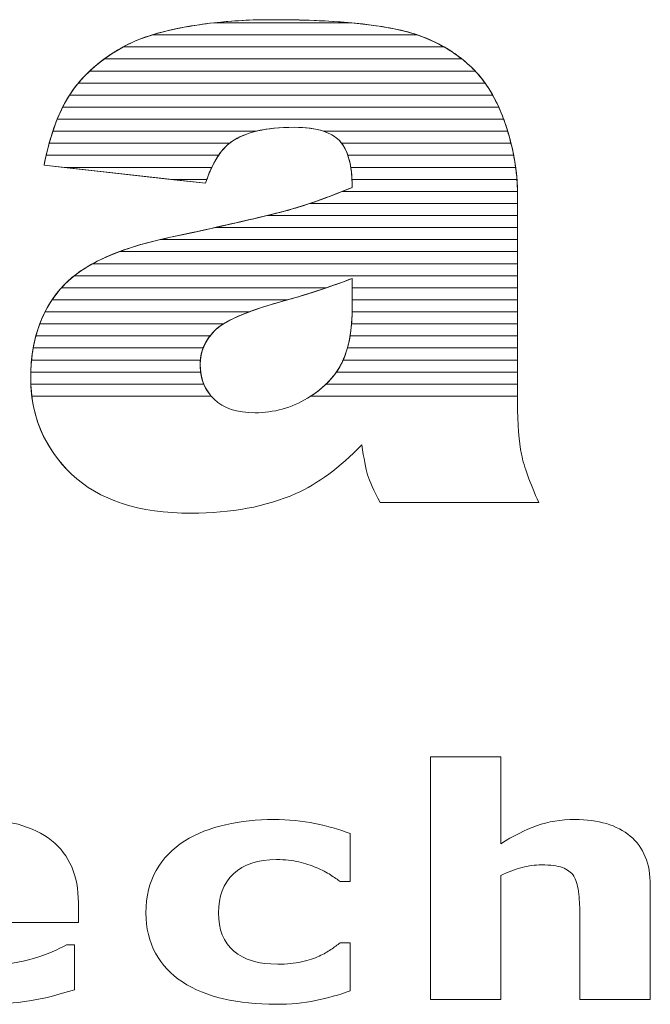
# Model space of a CAD drawing. Units: millimetres. Extents: x -10934 to 83828, y 1040 to 10544.
# Drawn here: x -25 to 31, y 2882 to 2969 of the extents above; entities that cross this region are included whole.
import ezdxf

# ---------------------------------------------------------------- set-up
doc = ezdxf.new("R2010")
doc.units = ezdxf.units.MM
doc.layers.add('ABAVA - Шлюзы', color=7, linetype='Continuous')

# ---------------------------------------------------------------- blocks, each defined once
blk = doc.blocks.new('Tedria TF02 - top right right')
at = {"layer": 'ABAVA - Шлюзы', "color": 253, "lineweight": 0}
for points, knots in [([(118296.454, -31136.331), (118296.454, -31136.331), (118282.202, -31134.722), (118282.202, -31134.722), (118282.202, -31134.722), (118282.739, -31132.056), (118283.515, -31129.952), (118284.528, -31128.424), (118284.528, -31128.424), (118285.542, -31126.896), (118286.993, -31125.569), (118288.908, -31124.444), (118288.908, -31124.444), (118290.272, -31123.626), (118292.162, -31122.996), (118294.552, -31122.554), (118294.552, -31122.554), (118296.941, -31122.112), (118299.531, -31121.884), (118302.322, -31121.884), (118302.322, -31121.884), (118306.789, -31121.884), (118310.393, -31122.152), (118313.096, -31122.688), (118313.096, -31122.688), (118315.812, -31123.224), (118318.076, -31124.35), (118319.878, -31126.052), (118319.878, -31126.052), (118321.154, -31127.231), (118322.155, -31128.893), (118322.894, -31131.05), (118322.894, -31131.05), (118323.62, -31133.221), (118323.983, -31135.272), (118323.983, -31137.242), (118323.983, -31137.242), (118323.983, -31137.242), (118323.983, -31155.655), (118323.983, -31155.655), (118323.983, -31155.655), (118323.983, -31157.612), (118324.108, -31159.153), (118324.333, -31160.265), (118324.333, -31160.265), (118324.571, -31161.378), (118325.071, -31162.798), (118325.86, -31164.527), (118325.86, -31164.527), (118325.86, -31164.527), (118311.857, -31164.527), (118311.857, -31164.527), (118311.857, -31164.527), (118311.294, -31163.455), (118310.931, -31162.637), (118310.756, -31162.075), (118310.756, -31162.075), (118310.581, -31161.512), (118310.419, -31160.627), (118310.243, -31159.421), (118310.243, -31159.421), (118308.291, -31161.445), (118306.339, -31162.879), (118304.412, -31163.736), (118304.412, -31163.736), (118301.771, -31164.889), (118298.706, -31165.465), (118295.215, -31165.465), (118295.215, -31165.465), (118290.572, -31165.465), (118287.044, -31164.313), (118284.628, -31162.008), (118284.628, -31162.008), (118282.226, -31159.716), (118281.025, -31156.875), (118281.025, -31153.498), (118281.025, -31153.498), (118281.025, -31150.322), (118281.889, -31147.722), (118283.627, -31145.685), (118283.627, -31145.685), (118285.367, -31143.634), (118288.557, -31142.12), (118293.225, -31141.128), (118293.225, -31141.128), (118298.831, -31139.922), (118302.46, -31139.078), (118304.124, -31138.595), (118304.124, -31138.595), (118305.776, -31138.113), (118307.54, -31137.47), (118309.392, -31136.692), (118309.392, -31136.692), (118309.392, -31134.722), (118309.017, -31133.355), (118308.266, -31132.565), (118308.266, -31132.565), (118307.503, -31131.788), (118306.177, -31131.386), (118304.262, -31131.386), (118304.262, -31131.386), (118301.822, -31131.386), (118299.995, -31131.814), (118298.769, -31132.645), (118298.769, -31132.645), (118297.817, -31133.302), (118297.042, -31134.535), (118296.454, -31136.331)], [0, 0, 0, 0, 0.037037, 0.037037, 0.037037, 0.037037, 0.074074, 0.074074, 0.074074, 0.074074, 0.111111, 0.111111, 0.111111, 0.111111, 0.148148, 0.148148, 0.148148, 0.148148, 0.185185, 0.185185, 0.185185, 0.185185, 0.222222, 0.222222, 0.222222, 0.222222, 0.259259, 0.259259, 0.259259, 0.259259, 0.296296, 0.296296, 0.296296, 0.296296, 0.333333, 0.333333, 0.333333, 0.333333, 0.37037, 0.37037, 0.37037, 0.37037, 0.407407, 0.407407, 0.407407, 0.407407, 0.444444, 0.444444, 0.444444, 0.444444, 0.481481, 0.481481, 0.481481, 0.481481, 0.518519, 0.518519, 0.518519, 0.518519, 0.555556, 0.555556, 0.555556, 0.555556, 0.592593, 0.592593, 0.592593, 0.592593, 0.62963, 0.62963, 0.62963, 0.62963, 0.666667, 0.666667, 0.666667, 0.666667, 0.703704, 0.703704, 0.703704, 0.703704, 0.740741, 0.740741, 0.740741, 0.740741, 0.777778, 0.777778, 0.777778, 0.777778, 0.814815, 0.814815, 0.814815, 0.814815, 0.851852, 0.851852, 0.851852, 0.851852, 0.888889, 0.888889, 0.888889, 0.888889, 0.925926, 0.925926, 0.925926, 0.925926, 0.962963, 0.962963, 0.962963, 0.962963, 1, 1, 1, 1]), ([(118309.392, -31144.733), (118307.34, -31145.524), (118305.2, -31146.221), (118302.985, -31146.824), (118302.985, -31146.824), (118299.957, -31147.682), (118298.03, -31148.539), (118297.23, -31149.37), (118297.23, -31149.37), (118296.391, -31150.241), (118295.978, -31151.219), (118295.978, -31152.318), (118295.978, -31152.318), (118295.978, -31153.578), (118296.391, -31154.597), (118297.205, -31155.401), (118297.205, -31155.401), (118298.03, -31156.191), (118299.232, -31156.593), (118300.821, -31156.593), (118300.821, -31156.593), (118302.485, -31156.593), (118304.024, -31156.165), (118305.463, -31155.307), (118305.463, -31155.307), (118306.889, -31154.436), (118307.903, -31153.377), (118308.504, -31152.144), (118308.504, -31152.144), (118309.104, -31150.898), (118309.392, -31149.276), (118309.392, -31147.293), (118309.392, -31147.293), (118309.392, -31147.293), (118309.392, -31144.733), (118309.392, -31144.733)], [0, 0, 0, 0, 0.111111, 0.111111, 0.111111, 0.111111, 0.222222, 0.222222, 0.222222, 0.222222, 0.333333, 0.333333, 0.333333, 0.333333, 0.444444, 0.444444, 0.444444, 0.444444, 0.555556, 0.555556, 0.555556, 0.555556, 0.666667, 0.666667, 0.666667, 0.666667, 0.777778, 0.777778, 0.777778, 0.777778, 0.888889, 0.888889, 0.888889, 0.888889, 1, 1, 1, 1]), ([(118335.7, -31208.415), (118335.7, -31208.415), (118329.477, -31208.415), (118329.477, -31208.415), (118329.477, -31208.415), (118329.477, -31208.415), (118329.477, -31200.739), (118329.477, -31200.739), (118329.477, -31200.739), (118329.477, -31200.113), (118329.437, -31199.492), (118329.36, -31198.871), (118329.36, -31198.871), (118329.278, -31198.25), (118329.143, -31197.794), (118328.943, -31197.502), (118328.943, -31197.502), (118328.715, -31197.159), (118328.381, -31196.915), (118327.94, -31196.755), (118327.94, -31196.755), (118327.5, -31196.599), (118326.884, -31196.524), (118326.093, -31196.524), (118326.093, -31196.524), (118325.53, -31196.524), (118324.962, -31196.595), (118324.387, -31196.745), (118324.387, -31196.745), (118323.806, -31196.891), (118323.178, -31197.126), (118322.504, -31197.446), (118322.504, -31197.446), (118322.504, -31197.446), (118322.504, -31208.415), (118322.504, -31208.415), (118322.504, -31208.415), (118322.504, -31208.415), (118316.315, -31208.415), (118316.315, -31208.415), (118316.315, -31208.415), (118316.315, -31208.415), (118316.315, -31186.971), (118316.315, -31186.971), (118316.315, -31186.971), (118316.315, -31186.971), (118322.504, -31186.971), (118322.504, -31186.971), (118322.504, -31186.971), (118322.504, -31186.971), (118322.504, -31194.647), (118322.504, -31194.647), (118322.504, -31194.647), (118323.6, -31193.961), (118324.656, -31193.429), (118325.671, -31193.062), (118325.671, -31193.062), (118326.686, -31192.695), (118327.812, -31192.512), (118329.049, -31192.512), (118329.049, -31192.512), (118331.131, -31192.512), (118332.762, -31193.001), (118333.935, -31193.975), (118333.935, -31193.975), (118335.114, -31194.948), (118335.7, -31196.402), (118335.7, -31198.34), (118335.7, -31198.34), (118335.7, -31198.34), (118335.7, -31208.415), (118335.7, -31208.415)], [0, 0, 0, 0, 0.055556, 0.055556, 0.055556, 0.055556, 0.111111, 0.111111, 0.111111, 0.111111, 0.166667, 0.166667, 0.166667, 0.166667, 0.222222, 0.222222, 0.222222, 0.222222, 0.277778, 0.277778, 0.277778, 0.277778, 0.333333, 0.333333, 0.333333, 0.333333, 0.388889, 0.388889, 0.388889, 0.388889, 0.444444, 0.444444, 0.444444, 0.444444, 0.5, 0.5, 0.5, 0.5, 0.555556, 0.555556, 0.555556, 0.555556, 0.611111, 0.611111, 0.611111, 0.611111, 0.666667, 0.666667, 0.666667, 0.666667, 0.722222, 0.722222, 0.722222, 0.722222, 0.777778, 0.777778, 0.777778, 0.777778, 0.833333, 0.833333, 0.833333, 0.833333, 0.888889, 0.888889, 0.888889, 0.888889, 0.944444, 0.944444, 0.944444, 0.944444, 1, 1, 1, 1]), ([(118285.232, -31201.595), (118285.232, -31201.595), (118271.075, -31201.595), (118271.075, -31201.595), (118271.075, -31201.595), (118271.168, -31202.808), (118271.743, -31203.735), (118272.804, -31204.379), (118272.804, -31204.379), (118273.86, -31205.019), (118275.42, -31205.344), (118277.485, -31205.344), (118277.485, -31205.344), (118278.793, -31205.344), (118280.054, -31205.155), (118281.28, -31204.779), (118281.28, -31204.779), (118282.505, -31204.398), (118283.473, -31203.998), (118284.189, -31203.566), (118284.189, -31203.566), (118284.189, -31203.566), (118284.875, -31203.566), (118284.875, -31203.566), (118284.875, -31203.566), (118284.875, -31203.566), (118284.875, -31207.545), (118284.875, -31207.545), (118284.875, -31207.545), (118283.473, -31207.996), (118282.16, -31208.321), (118280.922, -31208.523), (118280.922, -31208.523), (118279.685, -31208.725), (118278.318, -31208.829), (118276.817, -31208.829), (118276.817, -31208.829), (118272.945, -31208.829), (118269.977, -31208.128), (118267.912, -31206.736), (118267.912, -31206.736), (118265.854, -31205.339), (118264.822, -31203.349), (118264.822, -31200.767), (118264.822, -31200.767), (118264.822, -31198.213), (118265.795, -31196.19), (118267.749, -31194.694), (118267.749, -31194.694), (118269.702, -31193.203), (118272.383, -31192.455), (118275.784, -31192.455), (118275.784, -31192.455), (118278.922, -31192.455), (118281.28, -31193.095), (118282.863, -31194.365), (118282.863, -31194.365), (118284.447, -31195.64), (118285.232, -31197.47), (118285.232, -31199.859), (118285.232, -31199.859), (118285.232, -31199.859), (118285.232, -31201.595), (118285.232, -31201.595)], [0, 0, 0, 0, 0.0625, 0.0625, 0.0625, 0.0625, 0.125, 0.125, 0.125, 0.125, 0.1875, 0.1875, 0.1875, 0.1875, 0.25, 0.25, 0.25, 0.25, 0.3125, 0.3125, 0.3125, 0.3125, 0.375, 0.375, 0.375, 0.375, 0.4375, 0.4375, 0.4375, 0.4375, 0.5, 0.5, 0.5, 0.5, 0.5625, 0.5625, 0.5625, 0.5625, 0.625, 0.625, 0.625, 0.625, 0.6875, 0.6875, 0.6875, 0.6875, 0.75, 0.75, 0.75, 0.75, 0.8125, 0.8125, 0.8125, 0.8125, 0.875, 0.875, 0.875, 0.875, 0.9375, 0.9375, 0.9375, 0.9375, 1, 1, 1, 1]), ([(118302.657, -31208.829), (118300.974, -31208.829), (118299.436, -31208.669), (118298.041, -31208.344), (118298.041, -31208.344), (118296.651, -31208.025), (118295.436, -31207.531), (118294.41, -31206.858), (118294.41, -31206.858), (118293.39, -31206.185), (118292.598, -31205.344), (118292.035, -31204.323), (118292.035, -31204.323), (118291.477, -31203.302), (118291.197, -31202.107), (118291.197, -31200.739), (118291.197, -31200.739), (118291.197, -31199.299), (118291.495, -31198.053), (118292.099, -31197.004), (118292.099, -31197.004), (118292.698, -31195.96), (118293.536, -31195.09), (118294.616, -31194.398), (118294.616, -31194.398), (118295.659, -31193.749), (118296.861, -31193.269), (118298.223, -31192.968), (118298.223, -31192.968), (118299.584, -31192.662), (118301.003, -31192.512), (118302.469, -31192.512), (118302.469, -31192.512), (118303.783, -31192.512), (118304.997, -31192.629), (118306.111, -31192.855), (118306.111, -31192.855), (118307.22, -31193.086), (118308.259, -31193.387), (118309.22, -31193.754), (118309.22, -31193.754), (118309.22, -31193.754), (118309.22, -31197.982), (118309.22, -31197.982), (118309.22, -31197.982), (118309.22, -31197.982), (118308.346, -31197.982), (118308.346, -31197.982), (118308.346, -31197.982), (118308.105, -31197.818), (118307.812, -31197.625), (118307.478, -31197.404), (118307.478, -31197.404), (118307.138, -31197.183), (118306.721, -31196.966), (118306.229, -31196.755), (118306.229, -31196.755), (118305.76, -31196.557), (118305.243, -31196.388), (118304.686, -31196.256), (118304.686, -31196.256), (118304.122, -31196.12), (118303.472, -31196.054), (118302.727, -31196.054), (118302.727, -31196.054), (118301.074, -31196.054), (118299.807, -31196.472), (118298.92, -31197.314), (118298.92, -31197.314), (118298.029, -31198.156), (118297.59, -31199.299), (118297.59, -31200.739), (118297.59, -31200.739), (118297.59, -31202.23), (118298.041, -31203.359), (118298.955, -31204.13), (118298.955, -31204.13), (118299.865, -31204.901), (118301.155, -31205.287), (118302.827, -31205.287), (118302.827, -31205.287), (118303.607, -31205.287), (118304.311, -31205.217), (118304.933, -31205.075), (118304.933, -31205.075), (118305.56, -31204.93), (118306.076, -31204.765), (118306.487, -31204.572), (118306.487, -31204.572), (118306.879, -31204.389), (118307.22, -31204.196), (118307.519, -31203.994), (118307.519, -31203.994), (118307.818, -31203.791), (118308.094, -31203.594), (118308.346, -31203.401), (118308.346, -31203.401), (118308.346, -31203.401), (118309.22, -31203.401), (118309.22, -31203.401), (118309.22, -31203.401), (118309.22, -31203.401), (118309.22, -31207.629), (118309.22, -31207.629), (118309.22, -31207.629), (118308.246, -31207.996), (118307.231, -31208.288), (118306.17, -31208.504), (118306.17, -31208.504), (118305.109, -31208.721), (118303.942, -31208.829), (118302.657, -31208.829)], [0, 0, 0, 0, 0.035714, 0.035714, 0.035714, 0.035714, 0.071429, 0.071429, 0.071429, 0.071429, 0.107143, 0.107143, 0.107143, 0.107143, 0.142857, 0.142857, 0.142857, 0.142857, 0.178571, 0.178571, 0.178571, 0.178571, 0.214286, 0.214286, 0.214286, 0.214286, 0.25, 0.25, 0.25, 0.25, 0.285714, 0.285714, 0.285714, 0.285714, 0.321429, 0.321429, 0.321429, 0.321429, 0.357143, 0.357143, 0.357143, 0.357143, 0.392857, 0.392857, 0.392857, 0.392857, 0.428571, 0.428571, 0.428571, 0.428571, 0.464286, 0.464286, 0.464286, 0.464286, 0.5, 0.5, 0.5, 0.5, 0.535714, 0.535714, 0.535714, 0.535714, 0.571429, 0.571429, 0.571429, 0.571429, 0.607143, 0.607143, 0.607143, 0.607143, 0.642857, 0.642857, 0.642857, 0.642857, 0.678571, 0.678571, 0.678571, 0.678571, 0.714286, 0.714286, 0.714286, 0.714286, 0.75, 0.75, 0.75, 0.75, 0.785714, 0.785714, 0.785714, 0.785714, 0.821429, 0.821429, 0.821429, 0.821429, 0.857143, 0.857143, 0.857143, 0.857143, 0.892857, 0.892857, 0.892857, 0.892857, 0.928571, 0.928571, 0.928571, 0.928571, 0.964286, 0.964286, 0.964286, 0.964286, 1, 1, 1, 1])]:
    blk.add_open_spline(points, degree=3, knots=knots, dxfattribs=at)
at = {"layer": 'ABAVA - Шлюзы', "color": 41, "lineweight": 0}
for points, knots in [([(118315.126, -31123.226), (118315.126, -31123.226), (118291.748, -31123.226), (118291.748, -31123.226), (118291.748, -31123.226), (118292.588, -31122.967), (118293.525, -31122.744), (118294.552, -31122.554), (118294.552, -31122.554), (118296.941, -31122.112), (118299.531, -31121.884), (118302.322, -31121.884), (118302.322, -31121.884), (118306.789, -31121.884), (118310.393, -31122.152), (118313.096, -31122.688), (118313.096, -31122.688), (118313.804, -31122.828), (118314.479, -31123.006), (118315.126, -31123.226)], [0, 0, 0, 0, 0.2, 0.2, 0.2, 0.2, 0.4, 0.4, 0.4, 0.4, 0.6, 0.6, 0.6, 0.6, 0.8, 0.8, 0.8, 0.8, 1, 1, 1, 1]), ([(118309.313, -31122.162), (118309.313, -31122.162), (118297.178, -31122.162), (118297.178, -31122.162), (118297.178, -31122.162), (118298.809, -31121.977), (118300.525, -31121.884), (118302.322, -31121.884), (118302.322, -31121.884), (118304.956, -31121.884), (118307.287, -31121.976), (118309.313, -31122.162)], [0, 0, 0, 0, 0.333333, 0.333333, 0.333333, 0.333333, 0.666667, 0.666667, 0.666667, 0.666667, 1, 1, 1, 1]), ([(118317.5, -31124.289), (118317.5, -31124.289), (118289.172, -31124.289), (118289.172, -31124.289), (118289.172, -31124.289), (118290.512, -31123.545), (118292.313, -31122.968), (118294.552, -31122.554), (118294.552, -31122.554), (118295.403, -31122.397), (118296.277, -31122.264), (118297.178, -31122.162), (118297.178, -31122.162), (118297.178, -31122.162), (118309.313, -31122.162), (118309.313, -31122.162), (118309.313, -31122.162), (118310.724, -31122.292), (118311.987, -31122.468), (118313.096, -31122.688), (118313.096, -31122.688), (118314.729, -31123.01), (118316.196, -31123.543), (118317.5, -31124.289)], [0, 0, 0, 0, 0.166667, 0.166667, 0.166667, 0.166667, 0.333333, 0.333333, 0.333333, 0.333333, 0.5, 0.5, 0.5, 0.5, 0.666667, 0.666667, 0.666667, 0.666667, 0.833333, 0.833333, 0.833333, 0.833333, 1, 1, 1, 1]), ([(118319.07, -31125.352), (118319.07, -31125.352), (118287.518, -31125.352), (118287.518, -31125.352), (118287.518, -31125.352), (118287.95, -31125.035), (118288.415, -31124.734), (118288.908, -31124.444), (118288.908, -31124.444), (118289.686, -31123.977), (118290.633, -31123.57), (118291.748, -31123.226), (118291.748, -31123.226), (118291.748, -31123.226), (118315.126, -31123.226), (118315.126, -31123.226), (118315.126, -31123.226), (118316.602, -31123.728), (118317.918, -31124.438), (118319.07, -31125.352)], [0, 0, 0, 0, 0.2, 0.2, 0.2, 0.2, 0.4, 0.4, 0.4, 0.4, 0.6, 0.6, 0.6, 0.6, 0.8, 0.8, 0.8, 0.8, 1, 1, 1, 1]), ([(118320.248, -31126.416), (118320.248, -31126.416), (118286.232, -31126.416), (118286.232, -31126.416), (118286.232, -31126.416), (118286.994, -31125.7), (118287.886, -31125.044), (118288.908, -31124.444), (118288.908, -31124.444), (118288.994, -31124.392), (118289.082, -31124.339), (118289.172, -31124.289), (118289.172, -31124.289), (118289.172, -31124.289), (118317.5, -31124.289), (118317.5, -31124.289), (118317.5, -31124.289), (118318.365, -31124.783), (118319.16, -31125.373), (118319.878, -31126.052), (118319.878, -31126.052), (118320.005, -31126.169), (118320.126, -31126.289), (118320.248, -31126.416)], [0, 0, 0, 0, 0.166667, 0.166667, 0.166667, 0.166667, 0.333333, 0.333333, 0.333333, 0.333333, 0.5, 0.5, 0.5, 0.5, 0.666667, 0.666667, 0.666667, 0.666667, 0.833333, 0.833333, 0.833333, 0.833333, 1, 1, 1, 1]), ([(118321.125, -31127.479), (118321.125, -31127.479), (118285.229, -31127.479), (118285.229, -31127.479), (118285.229, -31127.479), (118285.866, -31126.713), (118286.627, -31126.004), (118287.518, -31125.352), (118287.518, -31125.352), (118287.518, -31125.352), (118319.07, -31125.352), (118319.07, -31125.352), (118319.07, -31125.352), (118319.348, -31125.573), (118319.619, -31125.807), (118319.878, -31126.052), (118319.878, -31126.052), (118320.329, -31126.468), (118320.743, -31126.942), (118321.125, -31127.479)], [0, 0, 0, 0, 0.2, 0.2, 0.2, 0.2, 0.4, 0.4, 0.4, 0.4, 0.6, 0.6, 0.6, 0.6, 0.8, 0.8, 0.8, 0.8, 1, 1, 1, 1]), ([(118321.794, -31128.542), (118321.794, -31128.542), (118284.449, -31128.542), (118284.449, -31128.542), (118284.449, -31128.542), (118284.475, -31128.502), (118284.502, -31128.463), (118284.528, -31128.424), (118284.528, -31128.424), (118285.001, -31127.712), (118285.567, -31127.041), (118286.232, -31126.416), (118286.232, -31126.416), (118286.232, -31126.416), (118320.248, -31126.416), (118320.248, -31126.416), (118320.248, -31126.416), (118320.823, -31127.016), (118321.338, -31127.725), (118321.794, -31128.542)], [0, 0, 0, 0, 0.2, 0.2, 0.2, 0.2, 0.4, 0.4, 0.4, 0.4, 0.6, 0.6, 0.6, 0.6, 0.8, 0.8, 0.8, 0.8, 1, 1, 1, 1]), ([(118322.325, -31129.606), (118322.325, -31129.606), (118283.846, -31129.606), (118283.846, -31129.606), (118283.846, -31129.606), (118284.06, -31129.179), (118284.288, -31128.786), (118284.528, -31128.424), (118284.528, -31128.424), (118284.743, -31128.101), (118284.975, -31127.784), (118285.229, -31127.479), (118285.229, -31127.479), (118285.229, -31127.479), (118321.125, -31127.479), (118321.125, -31127.479), (118321.125, -31127.479), (118321.57, -31128.105), (118321.97, -31128.814), (118322.325, -31129.606)], [0, 0, 0, 0, 0.2, 0.2, 0.2, 0.2, 0.4, 0.4, 0.4, 0.4, 0.6, 0.6, 0.6, 0.6, 0.8, 0.8, 0.8, 0.8, 1, 1, 1, 1]), ([(118322.757, -31130.669), (118322.757, -31130.669), (118283.367, -31130.669), (118283.367, -31130.669), (118283.367, -31130.669), (118283.689, -31129.87), (118284.051, -31129.16), (118284.449, -31128.542), (118284.449, -31128.542), (118284.449, -31128.542), (118321.794, -31128.542), (118321.794, -31128.542), (118321.794, -31128.542), (118322.15, -31129.183), (118322.472, -31129.893), (118322.757, -31130.669)], [0, 0, 0, 0, 0.25, 0.25, 0.25, 0.25, 0.5, 0.5, 0.5, 0.5, 0.75, 0.75, 0.75, 0.75, 1, 1, 1, 1]), ([(118323.109, -31131.733), (118323.109, -31131.733), (118306.857, -31131.733), (118306.857, -31131.733), (118306.857, -31131.733), (118306.161, -31131.501), (118305.3, -31131.386), (118304.262, -31131.386), (118304.262, -31131.386), (118302.982, -31131.386), (118301.869, -31131.501), (118300.925, -31131.733), (118300.925, -31131.733), (118300.925, -31131.733), (118282.978, -31131.733), (118282.978, -31131.733), (118282.978, -31131.733), (118283.237, -31130.953), (118283.526, -31130.243), (118283.846, -31129.606), (118283.846, -31129.606), (118283.846, -31129.606), (118322.325, -31129.606), (118322.325, -31129.606), (118322.325, -31129.606), (118322.529, -31130.059), (118322.72, -31130.542), (118322.894, -31131.05), (118322.894, -31131.05), (118322.971, -31131.28), (118323.04, -31131.506), (118323.109, -31131.733)], [0, 0, 0, 0, 0.125, 0.125, 0.125, 0.125, 0.25, 0.25, 0.25, 0.25, 0.375, 0.375, 0.375, 0.375, 0.5, 0.5, 0.5, 0.5, 0.625, 0.625, 0.625, 0.625, 0.75, 0.75, 0.75, 0.75, 0.875, 0.875, 0.875, 0.875, 1, 1, 1, 1]), ([(118323.405, -31132.796), (118323.405, -31132.796), (118308.462, -31132.796), (118308.462, -31132.796), (118308.462, -31132.796), (118308.399, -31132.714), (118308.335, -31132.638), (118308.266, -31132.565), (118308.266, -31132.565), (118307.503, -31131.788), (118306.177, -31131.386), (118304.262, -31131.386), (118304.262, -31131.386), (118301.822, -31131.386), (118299.995, -31131.814), (118298.769, -31132.645), (118298.769, -31132.645), (118298.7, -31132.693), (118298.628, -31132.742), (118298.561, -31132.796), (118298.561, -31132.796), (118298.561, -31132.796), (118282.657, -31132.796), (118282.657, -31132.796), (118282.657, -31132.796), (118282.869, -31132.028), (118283.105, -31131.319), (118283.367, -31130.669), (118283.367, -31130.669), (118283.367, -31130.669), (118322.757, -31130.669), (118322.757, -31130.669), (118322.757, -31130.669), (118322.802, -31130.794), (118322.85, -31130.922), (118322.894, -31131.05), (118322.894, -31131.05), (118323.092, -31131.642), (118323.261, -31132.222), (118323.405, -31132.796)], [0, 0, 0, 0, 0.1, 0.1, 0.1, 0.1, 0.2, 0.2, 0.2, 0.2, 0.3, 0.3, 0.3, 0.3, 0.4, 0.4, 0.4, 0.4, 0.5, 0.5, 0.5, 0.5, 0.6, 0.6, 0.6, 0.6, 0.7, 0.7, 0.7, 0.7, 0.8, 0.8, 0.8, 0.8, 0.9, 0.9, 0.9, 0.9, 1, 1, 1, 1]), ([(118297.603, -31133.859), (118297.603, -31133.859), (118282.386, -31133.859), (118282.386, -31133.859), (118282.386, -31133.859), (118282.562, -31133.1), (118282.759, -31132.391), (118282.978, -31131.733), (118282.978, -31131.733), (118282.978, -31131.733), (118300.925, -31131.733), (118300.925, -31131.733), (118300.925, -31131.733), (118300.069, -31131.943), (118299.352, -31132.25), (118298.769, -31132.645), (118298.769, -31132.645), (118298.346, -31132.937), (118297.956, -31133.341), (118297.603, -31133.859)], [0, 0, 0, 0, 0.2, 0.2, 0.2, 0.2, 0.4, 0.4, 0.4, 0.4, 0.6, 0.6, 0.6, 0.6, 0.8, 0.8, 0.8, 0.8, 1, 1, 1, 1]), ([(118323.641, -31133.859), (118323.641, -31133.859), (118309.009, -31133.859), (118309.009, -31133.859), (118309.009, -31133.859), (118308.827, -31133.324), (118308.58, -31132.896), (118308.266, -31132.565), (118308.266, -31132.565), (118307.917, -31132.209), (118307.445, -31131.929), (118306.857, -31131.733), (118306.857, -31131.733), (118306.857, -31131.733), (118323.109, -31131.733), (118323.109, -31131.733), (118323.109, -31131.733), (118323.326, -31132.453), (118323.505, -31133.163), (118323.641, -31133.859)], [0, 0, 0, 0, 0.2, 0.2, 0.2, 0.2, 0.4, 0.4, 0.4, 0.4, 0.6, 0.6, 0.6, 0.6, 0.8, 0.8, 0.8, 0.8, 1, 1, 1, 1]), ([(118297.003, -31134.923), (118297.003, -31134.923), (118283.982, -31134.923), (118283.982, -31134.923), (118283.982, -31134.923), (118283.982, -31134.923), (118282.202, -31134.722), (118282.202, -31134.722), (118282.202, -31134.722), (118282.339, -31134.044), (118282.49, -31133.401), (118282.657, -31132.796), (118282.657, -31132.796), (118282.657, -31132.796), (118298.561, -31132.796), (118298.561, -31132.796), (118298.561, -31132.796), (118297.967, -31133.27), (118297.447, -31133.98), (118297.003, -31134.923)], [0, 0, 0, 0, 0.2, 0.2, 0.2, 0.2, 0.4, 0.4, 0.4, 0.4, 0.6, 0.6, 0.6, 0.6, 0.8, 0.8, 0.8, 0.8, 1, 1, 1, 1]), ([(118323.819, -31134.923), (118323.819, -31134.923), (118309.265, -31134.923), (118309.265, -31134.923), (118309.265, -31134.923), (118309.121, -31134.019), (118308.853, -31133.311), (118308.462, -31132.796), (118308.462, -31132.796), (118308.462, -31132.796), (118323.405, -31132.796), (118323.405, -31132.796), (118323.405, -31132.796), (118323.585, -31133.516), (118323.723, -31134.226), (118323.819, -31134.923)], [0, 0, 0, 0, 0.25, 0.25, 0.25, 0.25, 0.5, 0.5, 0.5, 0.5, 0.75, 0.75, 0.75, 0.75, 1, 1, 1, 1]), ([(118296.57, -31135.986), (118296.57, -31135.986), (118293.398, -31135.986), (118293.398, -31135.986), (118293.398, -31135.986), (118293.398, -31135.986), (118282.202, -31134.722), (118282.202, -31134.722), (118282.202, -31134.722), (118282.261, -31134.428), (118282.321, -31134.139), (118282.386, -31133.859), (118282.386, -31133.859), (118282.386, -31133.859), (118297.603, -31133.859), (118297.603, -31133.859), (118297.603, -31133.859), (118297.214, -31134.431), (118296.871, -31135.141), (118296.57, -31135.986)], [0, 0, 0, 0, 0.2, 0.2, 0.2, 0.2, 0.4, 0.4, 0.4, 0.4, 0.6, 0.6, 0.6, 0.6, 0.8, 0.8, 0.8, 0.8, 1, 1, 1, 1]), ([(118323.932, -31135.986), (118323.932, -31135.986), (118309.374, -31135.986), (118309.374, -31135.986), (118309.374, -31135.986), (118309.331, -31135.153), (118309.208, -31134.444), (118309.009, -31133.859), (118309.009, -31133.859), (118309.009, -31133.859), (118323.641, -31133.859), (118323.641, -31133.859), (118323.641, -31133.859), (118323.781, -31134.579), (118323.879, -31135.288), (118323.932, -31135.986)], [0, 0, 0, 0, 0.25, 0.25, 0.25, 0.25, 0.5, 0.5, 0.5, 0.5, 0.75, 0.75, 0.75, 0.75, 1, 1, 1, 1]), ([(118283.982, -31134.923), (118283.982, -31134.923), (118297.003, -31134.923), (118297.003, -31134.923), (118297.003, -31134.923), (118296.804, -31135.346), (118296.623, -31135.816), (118296.454, -31136.331), (118296.454, -31136.331), (118296.454, -31136.331), (118283.982, -31134.923), (118283.982, -31134.923)], [0, 0, 0, 0, 0.333333, 0.333333, 0.333333, 0.333333, 0.666667, 0.666667, 0.666667, 0.666667, 1, 1, 1, 1]), ([(118323.981, -31137.049), (118323.981, -31137.049), (118308.516, -31137.049), (118308.516, -31137.049), (118308.516, -31137.049), (118308.806, -31136.932), (118309.098, -31136.815), (118309.392, -31136.692), (118309.392, -31136.692), (118309.392, -31136.037), (118309.348, -31135.445), (118309.265, -31134.923), (118309.265, -31134.923), (118309.265, -31134.923), (118323.819, -31134.923), (118323.819, -31134.923), (118323.819, -31134.923), (118323.918, -31135.643), (118323.973, -31136.352), (118323.981, -31137.049)], [0, 0, 0, 0, 0.2, 0.2, 0.2, 0.2, 0.4, 0.4, 0.4, 0.4, 0.6, 0.6, 0.6, 0.6, 0.8, 0.8, 0.8, 0.8, 1, 1, 1, 1]), ([(118293.398, -31135.986), (118293.398, -31135.986), (118296.57, -31135.986), (118296.57, -31135.986), (118296.57, -31135.986), (118296.53, -31136.098), (118296.492, -31136.214), (118296.454, -31136.331), (118296.454, -31136.331), (118296.454, -31136.331), (118293.398, -31135.986), (118293.398, -31135.986)], [0, 0, 0, 0, 0.333333, 0.333333, 0.333333, 0.333333, 0.666667, 0.666667, 0.666667, 0.666667, 1, 1, 1, 1]), ([(118323.983, -31138.113), (118323.983, -31138.113), (118305.649, -31138.113), (118305.649, -31138.113), (118305.649, -31138.113), (118306.848, -31137.71), (118308.099, -31137.235), (118309.392, -31136.692), (118309.392, -31136.692), (118309.392, -31136.448), (118309.385, -31136.212), (118309.374, -31135.986), (118309.374, -31135.986), (118309.374, -31135.986), (118323.932, -31135.986), (118323.932, -31135.986), (118323.932, -31135.986), (118323.964, -31136.407), (118323.983, -31136.828), (118323.983, -31137.242), (118323.983, -31137.242), (118323.983, -31137.242), (118323.983, -31138.113), (118323.983, -31138.113)], [0, 0, 0, 0, 0.166667, 0.166667, 0.166667, 0.166667, 0.333333, 0.333333, 0.333333, 0.333333, 0.5, 0.5, 0.5, 0.5, 0.666667, 0.666667, 0.666667, 0.666667, 0.833333, 0.833333, 0.833333, 0.833333, 1, 1, 1, 1]), ([(118323.983, -31139.176), (118323.983, -31139.176), (118301.886, -31139.176), (118301.886, -31139.176), (118301.886, -31139.176), (118302.837, -31138.944), (118303.585, -31138.751), (118304.124, -31138.595), (118304.124, -31138.595), (118305.514, -31138.189), (118306.982, -31137.667), (118308.516, -31137.049), (118308.516, -31137.049), (118308.516, -31137.049), (118323.981, -31137.049), (118323.981, -31137.049), (118323.981, -31137.049), (118323.982, -31137.113), (118323.983, -31137.178), (118323.983, -31137.242), (118323.983, -31137.242), (118323.983, -31137.242), (118323.983, -31139.176), (118323.983, -31139.176)], [0, 0, 0, 0, 0.166667, 0.166667, 0.166667, 0.166667, 0.333333, 0.333333, 0.333333, 0.333333, 0.5, 0.5, 0.5, 0.5, 0.666667, 0.666667, 0.666667, 0.666667, 0.833333, 0.833333, 0.833333, 0.833333, 1, 1, 1, 1]), ([(118323.983, -31140.239), (118323.983, -31140.239), (118297.285, -31140.239), (118297.285, -31140.239), (118297.285, -31140.239), (118300.624, -31139.496), (118302.904, -31138.949), (118304.124, -31138.595), (118304.124, -31138.595), (118304.623, -31138.449), (118305.13, -31138.287), (118305.649, -31138.113), (118305.649, -31138.113), (118305.649, -31138.113), (118323.983, -31138.113), (118323.983, -31138.113), (118323.983, -31138.113), (118323.983, -31138.113), (118323.983, -31140.239), (118323.983, -31140.239)], [0, 0, 0, 0, 0.2, 0.2, 0.2, 0.2, 0.4, 0.4, 0.4, 0.4, 0.6, 0.6, 0.6, 0.6, 0.8, 0.8, 0.8, 0.8, 1, 1, 1, 1])]:
    blk.add_open_spline(points, degree=3, knots=knots, dxfattribs=at)
at = {"layer": 'ABAVA - Шлюзы', "color": 53, "lineweight": 0}
for points, knots in [([(118323.983, -31141.303), (118323.983, -31141.303), (118292.437, -31141.303), (118292.437, -31141.303), (118292.437, -31141.303), (118292.694, -31141.243), (118292.958, -31141.185), (118293.225, -31141.128), (118293.225, -31141.128), (118297.015, -31140.313), (118299.899, -31139.661), (118301.886, -31139.176), (118301.886, -31139.176), (118301.886, -31139.176), (118323.983, -31139.176), (118323.983, -31139.176), (118323.983, -31139.176), (118323.983, -31139.176), (118323.983, -31141.303), (118323.983, -31141.303)], [0, 0, 0, 0, 0.2, 0.2, 0.2, 0.2, 0.4, 0.4, 0.4, 0.4, 0.6, 0.6, 0.6, 0.6, 0.8, 0.8, 0.8, 0.8, 1, 1, 1, 1]), ([(118323.983, -31142.366), (118323.983, -31142.366), (118288.846, -31142.366), (118288.846, -31142.366), (118288.846, -31142.366), (118290.122, -31141.888), (118291.584, -31141.477), (118293.225, -31141.128), (118293.225, -31141.128), (118294.72, -31140.806), (118296.072, -31140.509), (118297.285, -31140.239), (118297.285, -31140.239), (118297.285, -31140.239), (118323.983, -31140.239), (118323.983, -31140.239), (118323.983, -31140.239), (118323.983, -31140.239), (118323.983, -31142.366), (118323.983, -31142.366)], [0, 0, 0, 0, 0.2, 0.2, 0.2, 0.2, 0.4, 0.4, 0.4, 0.4, 0.6, 0.6, 0.6, 0.6, 0.8, 0.8, 0.8, 0.8, 1, 1, 1, 1]), ([(118323.983, -31143.43), (118323.983, -31143.43), (118286.498, -31143.43), (118286.498, -31143.43), (118286.498, -31143.43), (118288.061, -31142.57), (118290.039, -31141.863), (118292.437, -31141.303), (118292.437, -31141.303), (118292.437, -31141.303), (118323.983, -31141.303), (118323.983, -31141.303), (118323.983, -31141.303), (118323.983, -31141.303), (118323.983, -31143.43), (118323.983, -31143.43)], [0, 0, 0, 0, 0.25, 0.25, 0.25, 0.25, 0.5, 0.5, 0.5, 0.5, 0.75, 0.75, 0.75, 0.75, 1, 1, 1, 1]), ([(118323.983, -31144.493), (118323.983, -31144.493), (118284.872, -31144.493), (118284.872, -31144.493), (118284.872, -31144.493), (118285.909, -31143.679), (118287.232, -31142.97), (118288.846, -31142.366), (118288.846, -31142.366), (118288.846, -31142.366), (118323.983, -31142.366), (118323.983, -31142.366), (118323.983, -31142.366), (118323.983, -31142.366), (118323.983, -31144.493), (118323.983, -31144.493)], [0, 0, 0, 0, 0.25, 0.25, 0.25, 0.25, 0.5, 0.5, 0.5, 0.5, 0.75, 0.75, 0.75, 0.75, 1, 1, 1, 1])]:
    blk.add_open_spline(points, degree=3, knots=knots, dxfattribs=at)
at = {"layer": 'ABAVA - Шлюзы', "color": 40, "lineweight": 0}
for points, knots in [([(118323.983, -31145.556), (118323.983, -31145.556), (118309.392, -31145.556), (118309.392, -31145.556), (118309.392, -31145.556), (118309.392, -31145.556), (118309.392, -31144.733), (118309.392, -31144.733), (118309.392, -31144.733), (118308.646, -31145.021), (118307.886, -31145.293), (118307.117, -31145.556), (118307.117, -31145.556), (118307.117, -31145.556), (118283.737, -31145.556), (118283.737, -31145.556), (118283.737, -31145.556), (118284.438, -31144.767), (118285.356, -31144.058), (118286.498, -31143.43), (118286.498, -31143.43), (118286.498, -31143.43), (118323.983, -31143.43), (118323.983, -31143.43), (118323.983, -31143.43), (118323.983, -31143.43), (118323.983, -31145.556), (118323.983, -31145.556)], [0, 0, 0, 0, 0.142857, 0.142857, 0.142857, 0.142857, 0.285714, 0.285714, 0.285714, 0.285714, 0.428571, 0.428571, 0.428571, 0.428571, 0.571429, 0.571429, 0.571429, 0.571429, 0.714286, 0.714286, 0.714286, 0.714286, 0.857143, 0.857143, 0.857143, 0.857143, 1, 1, 1, 1]), ([(118323.983, -31146.62), (118323.983, -31146.62), (118309.392, -31146.62), (118309.392, -31146.62), (118309.392, -31146.62), (118309.392, -31146.62), (118309.392, -31144.733), (118309.392, -31144.733), (118309.392, -31144.733), (118307.563, -31145.438), (118305.661, -31146.064), (118303.702, -31146.62), (118303.702, -31146.62), (118303.702, -31146.62), (118282.914, -31146.62), (118282.914, -31146.62), (118282.914, -31146.62), (118283.132, -31146.295), (118283.371, -31145.985), (118283.627, -31145.685), (118283.627, -31145.685), (118283.982, -31145.266), (118284.395, -31144.867), (118284.872, -31144.493), (118284.872, -31144.493), (118284.872, -31144.493), (118323.983, -31144.493), (118323.983, -31144.493), (118323.983, -31144.493), (118323.983, -31144.493), (118323.983, -31146.62), (118323.983, -31146.62)], [0, 0, 0, 0, 0.125, 0.125, 0.125, 0.125, 0.25, 0.25, 0.25, 0.25, 0.375, 0.375, 0.375, 0.375, 0.5, 0.5, 0.5, 0.5, 0.625, 0.625, 0.625, 0.625, 0.75, 0.75, 0.75, 0.75, 0.875, 0.875, 0.875, 0.875, 1, 1, 1, 1]), ([(118300.308, -31147.683), (118300.308, -31147.683), (118282.289, -31147.683), (118282.289, -31147.683), (118282.289, -31147.683), (118282.655, -31146.965), (118283.102, -31146.3), (118283.627, -31145.685), (118283.627, -31145.685), (118283.663, -31145.642), (118283.699, -31145.599), (118283.737, -31145.556), (118283.737, -31145.556), (118283.737, -31145.556), (118307.117, -31145.556), (118307.117, -31145.556), (118307.117, -31145.556), (118305.771, -31146.016), (118304.394, -31146.44), (118302.985, -31146.824), (118302.985, -31146.824), (118301.969, -31147.112), (118301.075, -31147.397), (118300.308, -31147.683)], [0, 0, 0, 0, 0.166667, 0.166667, 0.166667, 0.166667, 0.333333, 0.333333, 0.333333, 0.333333, 0.5, 0.5, 0.5, 0.5, 0.666667, 0.666667, 0.666667, 0.666667, 0.833333, 0.833333, 0.833333, 0.833333, 1, 1, 1, 1]), ([(118323.983, -31147.683), (118323.983, -31147.683), (118309.386, -31147.683), (118309.386, -31147.683), (118309.386, -31147.683), (118309.389, -31147.554), (118309.392, -31147.425), (118309.392, -31147.293), (118309.392, -31147.293), (118309.392, -31147.293), (118309.392, -31145.556), (118309.392, -31145.556), (118309.392, -31145.556), (118309.392, -31145.556), (118323.983, -31145.556), (118323.983, -31145.556), (118323.983, -31145.556), (118323.983, -31145.556), (118323.983, -31147.683), (118323.983, -31147.683)], [0, 0, 0, 0, 0.2, 0.2, 0.2, 0.2, 0.4, 0.4, 0.4, 0.4, 0.6, 0.6, 0.6, 0.6, 0.8, 0.8, 0.8, 0.8, 1, 1, 1, 1]), ([(118298.032, -31148.746), (118298.032, -31148.746), (118281.82, -31148.746), (118281.82, -31148.746), (118281.82, -31148.746), (118282.107, -31147.986), (118282.471, -31147.278), (118282.914, -31146.62), (118282.914, -31146.62), (118282.914, -31146.62), (118303.702, -31146.62), (118303.702, -31146.62), (118303.702, -31146.62), (118303.462, -31146.688), (118303.226, -31146.758), (118302.985, -31146.824), (118302.985, -31146.824), (118300.708, -31147.469), (118299.052, -31148.113), (118298.032, -31148.746)], [0, 0, 0, 0, 0.2, 0.2, 0.2, 0.2, 0.4, 0.4, 0.4, 0.4, 0.6, 0.6, 0.6, 0.6, 0.8, 0.8, 0.8, 0.8, 1, 1, 1, 1]), ([(118323.983, -31148.746), (118323.983, -31148.746), (118309.333, -31148.746), (118309.333, -31148.746), (118309.333, -31148.746), (118309.371, -31148.285), (118309.392, -31147.802), (118309.392, -31147.293), (118309.392, -31147.293), (118309.392, -31147.293), (118309.392, -31146.62), (118309.392, -31146.62), (118309.392, -31146.62), (118309.392, -31146.62), (118323.983, -31146.62), (118323.983, -31146.62), (118323.983, -31146.62), (118323.983, -31146.62), (118323.983, -31148.746), (118323.983, -31148.746)], [0, 0, 0, 0, 0.2, 0.2, 0.2, 0.2, 0.4, 0.4, 0.4, 0.4, 0.6, 0.6, 0.6, 0.6, 0.8, 0.8, 0.8, 0.8, 1, 1, 1, 1]), ([(118296.845, -31149.81), (118296.845, -31149.81), (118281.477, -31149.81), (118281.477, -31149.81), (118281.477, -31149.81), (118281.679, -31149.056), (118281.95, -31148.347), (118282.289, -31147.683), (118282.289, -31147.683), (118282.289, -31147.683), (118300.308, -31147.683), (118300.308, -31147.683), (118300.308, -31147.683), (118298.789, -31148.251), (118297.762, -31148.818), (118297.23, -31149.37), (118297.23, -31149.37), (118297.091, -31149.515), (118296.961, -31149.66), (118296.845, -31149.81)], [0, 0, 0, 0, 0.2, 0.2, 0.2, 0.2, 0.4, 0.4, 0.4, 0.4, 0.6, 0.6, 0.6, 0.6, 0.8, 0.8, 0.8, 0.8, 1, 1, 1, 1]), ([(118323.983, -31149.81), (118323.983, -31149.81), (118309.202, -31149.81), (118309.202, -31149.81), (118309.202, -31149.81), (118309.31, -31149.159), (118309.37, -31148.449), (118309.386, -31147.683), (118309.386, -31147.683), (118309.386, -31147.683), (118323.983, -31147.683), (118323.983, -31147.683), (118323.983, -31147.683), (118323.983, -31147.683), (118323.983, -31149.81), (118323.983, -31149.81)], [0, 0, 0, 0, 0.25, 0.25, 0.25, 0.25, 0.5, 0.5, 0.5, 0.5, 0.75, 0.75, 0.75, 0.75, 1, 1, 1, 1]), ([(118296.24, -31150.873), (118296.24, -31150.873), (118281.243, -31150.873), (118281.243, -31150.873), (118281.243, -31150.873), (118281.376, -31150.125), (118281.567, -31149.415), (118281.82, -31148.746), (118281.82, -31148.746), (118281.82, -31148.746), (118298.032, -31148.746), (118298.032, -31148.746), (118298.032, -31148.746), (118297.695, -31148.955), (118297.428, -31149.164), (118297.23, -31149.37), (118297.23, -31149.37), (118296.777, -31149.84), (118296.447, -31150.338), (118296.24, -31150.873)], [0, 0, 0, 0, 0.2, 0.2, 0.2, 0.2, 0.4, 0.4, 0.4, 0.4, 0.6, 0.6, 0.6, 0.6, 0.8, 0.8, 0.8, 0.8, 1, 1, 1, 1]), ([(118323.983, -31150.873), (118323.983, -31150.873), (118308.971, -31150.873), (118308.971, -31150.873), (118308.971, -31150.873), (118309.148, -31150.233), (118309.268, -31149.524), (118309.333, -31148.746), (118309.333, -31148.746), (118309.333, -31148.746), (118323.983, -31148.746), (118323.983, -31148.746), (118323.983, -31148.746), (118323.983, -31148.746), (118323.983, -31150.873), (118323.983, -31150.873)], [0, 0, 0, 0, 0.25, 0.25, 0.25, 0.25, 0.5, 0.5, 0.5, 0.5, 0.75, 0.75, 0.75, 0.75, 1, 1, 1, 1]), ([(118295.993, -31151.936), (118295.993, -31151.936), (118281.097, -31151.936), (118281.097, -31151.936), (118281.097, -31151.936), (118281.17, -31151.192), (118281.296, -31150.483), (118281.477, -31149.81), (118281.477, -31149.81), (118281.477, -31149.81), (118296.845, -31149.81), (118296.845, -31149.81), (118296.845, -31149.81), (118296.344, -31150.46), (118296.062, -31151.168), (118295.993, -31151.936)], [0, 0, 0, 0, 0.25, 0.25, 0.25, 0.25, 0.5, 0.5, 0.5, 0.5, 0.75, 0.75, 0.75, 0.75, 1, 1, 1, 1]), ([(118323.983, -31151.936), (118323.983, -31151.936), (118308.598, -31151.936), (118308.598, -31151.936), (118308.598, -31151.936), (118308.871, -31151.315), (118309.07, -31150.604), (118309.202, -31149.81), (118309.202, -31149.81), (118309.202, -31149.81), (118323.983, -31149.81), (118323.983, -31149.81), (118323.983, -31149.81), (118323.983, -31149.81), (118323.983, -31151.936), (118323.983, -31151.936)], [0, 0, 0, 0, 0.25, 0.25, 0.25, 0.25, 0.5, 0.5, 0.5, 0.5, 0.75, 0.75, 0.75, 0.75, 1, 1, 1, 1]), ([(118296.019, -31153), (118296.019, -31153), (118281.031, -31153), (118281.031, -31153), (118281.031, -31153), (118281.053, -31152.259), (118281.123, -31151.549), (118281.243, -31150.873), (118281.243, -31150.873), (118281.243, -31150.873), (118296.24, -31150.873), (118296.24, -31150.873), (118296.24, -31150.873), (118296.064, -31151.329), (118295.978, -31151.812), (118295.978, -31152.318), (118295.978, -31152.318), (118295.978, -31152.554), (118295.991, -31152.78), (118296.019, -31153)], [0, 0, 0, 0, 0.2, 0.2, 0.2, 0.2, 0.4, 0.4, 0.4, 0.4, 0.6, 0.6, 0.6, 0.6, 0.8, 0.8, 0.8, 0.8, 1, 1, 1, 1]), ([(118323.983, -31153), (118323.983, -31153), (118307.998, -31153), (118307.998, -31153), (118307.998, -31153), (118308.19, -31152.724), (118308.36, -31152.44), (118308.504, -31152.144), (118308.504, -31152.144), (118308.69, -31151.757), (118308.844, -31151.332), (118308.971, -31150.873), (118308.971, -31150.873), (118308.971, -31150.873), (118323.983, -31150.873), (118323.983, -31150.873), (118323.983, -31150.873), (118323.983, -31150.873), (118323.983, -31153), (118323.983, -31153)], [0, 0, 0, 0, 0.2, 0.2, 0.2, 0.2, 0.4, 0.4, 0.4, 0.4, 0.6, 0.6, 0.6, 0.6, 0.8, 0.8, 0.8, 0.8, 1, 1, 1, 1]), ([(118296.299, -31154.063), (118296.299, -31154.063), (118281.035, -31154.063), (118281.035, -31154.063), (118281.035, -31154.063), (118281.028, -31153.876), (118281.025, -31153.689), (118281.025, -31153.498), (118281.025, -31153.498), (118281.025, -31152.962), (118281.048, -31152.44), (118281.097, -31151.936), (118281.097, -31151.936), (118281.097, -31151.936), (118295.993, -31151.936), (118295.993, -31151.936), (118295.993, -31151.936), (118295.982, -31152.061), (118295.978, -31152.19), (118295.978, -31152.318), (118295.978, -31152.318), (118295.978, -31152.962), (118296.085, -31153.541), (118296.299, -31154.063)], [0, 0, 0, 0, 0.166667, 0.166667, 0.166667, 0.166667, 0.333333, 0.333333, 0.333333, 0.333333, 0.5, 0.5, 0.5, 0.5, 0.666667, 0.666667, 0.666667, 0.666667, 0.833333, 0.833333, 0.833333, 0.833333, 1, 1, 1, 1]), ([(118323.983, -31154.063), (118323.983, -31154.063), (118307.088, -31154.063), (118307.088, -31154.063), (118307.088, -31154.063), (118307.691, -31153.48), (118308.164, -31152.841), (118308.504, -31152.144), (118308.504, -31152.144), (118308.537, -31152.076), (118308.567, -31152.006), (118308.598, -31151.936), (118308.598, -31151.936), (118308.598, -31151.936), (118323.983, -31151.936), (118323.983, -31151.936), (118323.983, -31151.936), (118323.983, -31151.936), (118323.983, -31154.063), (118323.983, -31154.063)], [0, 0, 0, 0, 0.2, 0.2, 0.2, 0.2, 0.4, 0.4, 0.4, 0.4, 0.6, 0.6, 0.6, 0.6, 0.8, 0.8, 0.8, 0.8, 1, 1, 1, 1]), ([(118296.95, -31155.127), (118296.95, -31155.127), (118281.122, -31155.127), (118281.122, -31155.127), (118281.122, -31155.127), (118281.056, -31154.598), (118281.025, -31154.057), (118281.025, -31153.498), (118281.025, -31153.498), (118281.025, -31153.331), (118281.026, -31153.164), (118281.031, -31153), (118281.031, -31153), (118281.031, -31153), (118296.019, -31153), (118296.019, -31153), (118296.019, -31153), (118296.127, -31153.823), (118296.44, -31154.529), (118296.95, -31155.127)], [0, 0, 0, 0, 0.2, 0.2, 0.2, 0.2, 0.4, 0.4, 0.4, 0.4, 0.6, 0.6, 0.6, 0.6, 0.8, 0.8, 0.8, 0.8, 1, 1, 1, 1]), ([(118323.983, -31155.127), (118323.983, -31155.127), (118305.744, -31155.127), (118305.744, -31155.127), (118305.744, -31155.127), (118306.693, -31154.506), (118307.444, -31153.795), (118307.998, -31153), (118307.998, -31153), (118307.998, -31153), (118323.983, -31153), (118323.983, -31153), (118323.983, -31153), (118323.983, -31153), (118323.983, -31155.127), (118323.983, -31155.127)], [0, 0, 0, 0, 0.25, 0.25, 0.25, 0.25, 0.5, 0.5, 0.5, 0.5, 0.75, 0.75, 0.75, 0.75, 1, 1, 1, 1]), ([(118281.035, -31154.063), (118281.035, -31154.063), (118296.299, -31154.063), (118296.299, -31154.063), (118296.299, -31154.063), (118296.504, -31154.562), (118296.807, -31155.008), (118297.205, -31155.401), (118297.205, -31155.401), (118298.03, -31156.191), (118299.232, -31156.593), (118300.821, -31156.593), (118300.821, -31156.593), (118302.485, -31156.593), (118304.024, -31156.165), (118305.463, -31155.307), (118305.463, -31155.307), (118306.083, -31154.928), (118306.623, -31154.512), (118307.088, -31154.063), (118307.088, -31154.063), (118307.088, -31154.063), (118323.983, -31154.063), (118323.983, -31154.063), (118323.983, -31154.063), (118323.983, -31154.063), (118323.983, -31155.655), (118323.983, -31155.655), (118323.983, -31155.655), (118323.983, -31157.612), (118324.108, -31159.153), (118324.333, -31160.265), (118324.333, -31160.265), (118324.571, -31161.378), (118325.071, -31162.798), (118325.86, -31164.527), (118325.86, -31164.527), (118325.86, -31164.527), (118311.857, -31164.527), (118311.857, -31164.527), (118311.857, -31164.527), (118311.294, -31163.455), (118310.931, -31162.637), (118310.756, -31162.075), (118310.756, -31162.075), (118310.581, -31161.512), (118310.419, -31160.627), (118310.243, -31159.421), (118310.243, -31159.421), (118308.291, -31161.445), (118306.339, -31162.879), (118304.412, -31163.736), (118304.412, -31163.736), (118301.771, -31164.889), (118298.706, -31165.465), (118295.215, -31165.465), (118295.215, -31165.465), (118290.572, -31165.465), (118287.044, -31164.313), (118284.628, -31162.008), (118284.628, -31162.008), (118282.362, -31159.845), (118281.164, -31157.192), (118281.035, -31154.063)], [0, 0, 0, 0, 0.0625, 0.0625, 0.0625, 0.0625, 0.125, 0.125, 0.125, 0.125, 0.1875, 0.1875, 0.1875, 0.1875, 0.25, 0.25, 0.25, 0.25, 0.3125, 0.3125, 0.3125, 0.3125, 0.375, 0.375, 0.375, 0.375, 0.4375, 0.4375, 0.4375, 0.4375, 0.5, 0.5, 0.5, 0.5, 0.5625, 0.5625, 0.5625, 0.5625, 0.625, 0.625, 0.625, 0.625, 0.6875, 0.6875, 0.6875, 0.6875, 0.75, 0.75, 0.75, 0.75, 0.8125, 0.8125, 0.8125, 0.8125, 0.875, 0.875, 0.875, 0.875, 0.9375, 0.9375, 0.9375, 0.9375, 1, 1, 1, 1])]:
    blk.add_open_spline(points, degree=3, knots=knots, dxfattribs=at)

msp = doc.modelspace()

# ---------------------------------------------------------------- block references
at = {"layer": 'ABAVA - Шлюзы', "color": 1}
msp.add_blockref('Tedria TF02 - top right right', (-118304.925, 34090.722), dxfattribs=at)

doc.saveas('drawing.dxf')
